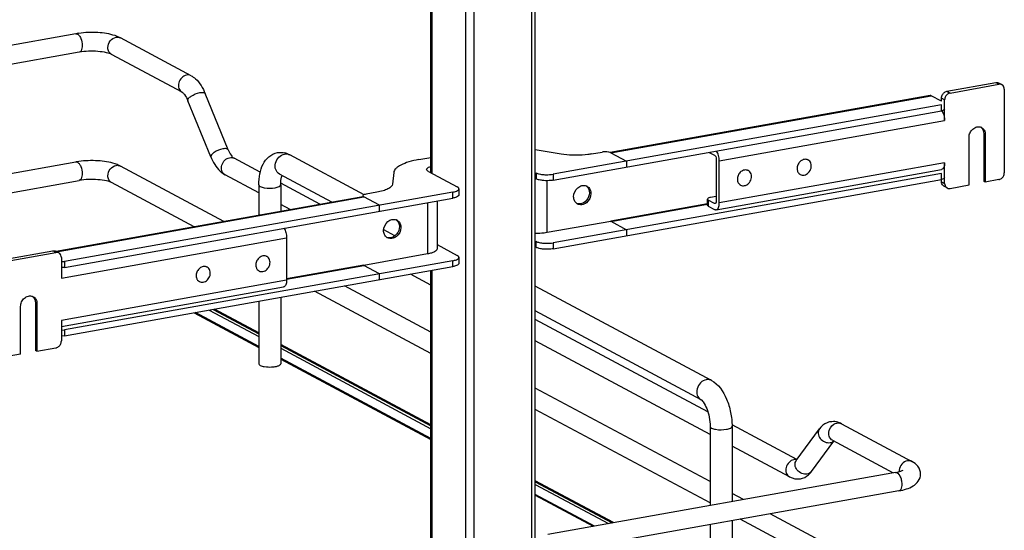
# Model space of a CAD drawing. Units: inches. Extents: x 0 to 17, y 0 to 11.
# Drawn here: x 4.4 to 5.6, y 7.4 to 8 of the extents above; entities that cross this region are included whole.
import ezdxf

# ---------------------------------------------------------------- set-up
doc = ezdxf.new("R2010")
doc.units = ezdxf.units.IN
doc.header["$LTSCALE"] = 0.935
doc.header["$MEASUREMENT"] = 0
doc.layers.get('0').update_dxf_attribs({"linetype": 'CONTINUOUS'})

msp = doc.modelspace()

# ---------------------------------------------------------------- linework, layer by layer
at = {"color": 9, "linetype": 'Continuous'}
for p, q in [((5.0158, 2.5668), (5.0158, 8.8573)), ((4.9429, 8.8443), (4.9429, 2.5538)), ((4.89, 8.0964), (4.89, 7.8123)), ((4.9321, 8.099), (4.9321, 7.0535)), ((5.5983, 7.9261), (5.6023, 7.924)), ((5.115, 7.8379), (5.5173, 7.9096)), ((5.5341, 7.9043), (5.5301, 7.9065)), ((5.537, 7.9152), (5.5409, 7.913)), ((5.53, 7.8905), (5.53, 7.898)), ((5.2511, 7.828), (5.5341, 7.8785)), ((5.5833, 7.8621), (5.5852, 7.861)), ((5.5341, 7.8253), (5.2511, 7.7749)), ((5.0209, 7.8128), (5.0209, 7.8053)), ((5.0424, 7.811), (5.0424, 7.8035)), ((5.53, 7.8044), (5.53, 7.8119)), ((5.0347, 7.7376), (5.0347, 7.8029)), ((5.5301, 7.8016), (5.5341, 7.7995)), ((4.4187, 7.7136), (4.8047, 7.7825)), ((4.9163, 7.781), (4.9163, 7.7885)), ((4.8847, 7.7754), (4.8847, 7.7108)), ((5.2363, 7.7739), (5.1148, 7.7522)), ((5.115, 7.7518), (5.2363, 7.7734)), ((5.2373, 7.7785), (5.2373, 7.771)), ((5.2465, 7.7745), (5.2452, 7.7743)), ((4.4246, 7.6806), (4.7076, 7.7311)), ((5.0209, 7.7192), (5.0209, 7.7267)), ((5.0424, 7.7249), (5.0424, 7.7174)), ((4.4178, 7.7127), (4.4139, 7.7148)), ((4.4287, 7.7015), (4.4287, 7.694)), ((4.7076, 7.6791), (4.8047, 7.6964)), ((4.9163, 7.6949), (4.9163, 7.7024)), ((4.89, 7.6902), (4.89, 7.3245)), ((4.7076, 7.6779), (4.4246, 7.6274)), ((4.3939, 7.6485), (4.392, 7.6496)), ((4.6105, 7.6404), (4.6726, 7.6071)), ((4.4287, 7.6154), (4.4287, 7.6079)), ((4.7002, 7.5924), (4.8889, 7.4913)), ((5.3485, 7.4523), (5.3461, 7.4526)), ((5.0198, 7.4213), (5.1117, 7.3721))]:
    msp.add_line(p, q, dxfattribs=at)
at = {"color": 7, "linetype": 'Continuous'}
for p, q in [((5.0198, 2.569), (5.0198, 8.8573)), ((4.8889, 7.8129), (4.8889, 8.0964)), ((4.4428, 7.9875), (4.0062, 7.9096)), ((4.4956, 7.9838), (4.4921, 7.9851)), ((4.4989, 7.9822), (4.4956, 7.9838)), ((4.5875, 7.9348), (4.4989, 7.9822)), ((4.447, 7.9642), (4.0104, 7.8863)), ((4.5763, 7.914), (4.4877, 7.9614)), ((5.537, 7.9152), (5.5983, 7.9261)), ((5.5409, 7.913), (5.6023, 7.924)), ((5.606, 7.9234), (5.6021, 7.9256)), ((5.6091, 7.9177), (5.6091, 7.8129)), ((4.6125, 7.8327), (4.5835, 7.9034)), ((4.6343, 7.8417), (4.6053, 7.9123)), ((5.5159, 7.9099), (5.1142, 7.8383)), ((5.5301, 7.9028), (5.5173, 7.9096)), ((5.5301, 7.9028), (5.5301, 7.9065)), ((5.5341, 7.8785), (5.5341, 7.9043)), ((5.53, 7.898), (5.0424, 7.811)), ((5.0424, 7.8035), (5.53, 7.8905)), ((5.5648, 7.7975), (5.5648, 7.8574)), ((5.5833, 7.8621), (5.5833, 7.8022)), ((5.5852, 7.861), (5.5852, 7.8011)), ((5.0524, 7.8363), (5.0198, 7.8417)), ((4.641, 7.8314), (4.6415, 7.831)), ((4.6744, 7.8134), (4.6415, 7.831)), ((4.8052, 7.7853), (4.7116, 7.8354)), ((4.8736, 7.8294), (4.8889, 7.8321)), ((5.0906, 7.8365), (5.104, 7.8389)), ((5.1119, 7.8389), (5.11, 7.8391)), ((5.1142, 7.8383), (5.1125, 7.8388)), ((5.1148, 7.838), (5.1142, 7.8383)), ((5.115, 7.8379), (5.1146, 7.8381)), ((5.1148, 7.838), (5.1345, 7.8274)), ((5.2385, 7.8385), (5.2452, 7.8349)), ((5.2472, 7.8301), (5.2472, 7.777)), ((5.3625, 7.8289), (5.3617, 7.8294)), ((4.167, 7.7772), (4.4428, 7.8265)), ((4.6288, 7.7517), (4.4989, 7.8212)), ((5.1345, 7.8274), (5.1345, 7.82)), ((5.2473, 7.7664), (5.5303, 7.8169)), ((5.2511, 7.7749), (5.2511, 7.828)), ((5.5301, 7.8167), (5.5299, 7.8168)), ((5.5301, 7.8167), (5.5301, 7.8169)), ((5.5341, 7.7995), (5.5341, 7.8253)), ((4.6726, 7.7876), (4.6304, 7.8102)), ((4.7645, 7.7759), (4.6986, 7.8111)), ((4.8421, 7.8131), (4.8405, 7.7985)), ((4.8856, 7.8146), (4.922, 7.7952)), ((5.0198, 7.8059), (5.0209, 7.8053)), ((5.53, 7.8119), (5.0424, 7.7249)), ((5.0424, 7.7174), (5.53, 7.8044)), ((5.2875, 7.8155), (5.2866, 7.816)), ((5.3528, 7.8107), (5.3519, 7.8112)), ((5.5301, 7.8016), (5.5301, 7.8044)), ((4.167, 7.7533), (4.447, 7.8032)), ((4.5913, 7.745), (4.4877, 7.8004)), ((4.6726, 7.7977), (4.6726, 7.7595)), ((4.7495, 7.7732), (4.7002, 7.7996)), ((4.7002, 7.7977), (4.7002, 7.7644)), ((4.9241, 7.7927), (4.9241, 7.7852)), ((5.0839, 7.7963), (5.0857, 7.7946)), ((5.2778, 7.7973), (5.2769, 7.7978)), ((5.5372, 7.7938), (5.5333, 7.7959)), ((5.5409, 7.7932), (5.5648, 7.7975)), ((5.5852, 7.8011), (5.5833, 7.8022)), ((5.6023, 7.8042), (5.5852, 7.8011)), ((4.8033, 7.7828), (4.4179, 7.714)), ((4.9163, 7.7885), (4.4287, 7.7015)), ((4.4287, 7.694), (4.9163, 7.781)), ((4.8037, 7.7845), (4.8035, 7.7838)), ((4.8035, 7.7838), (4.8035, 7.7828)), ((4.8035, 7.7828), (4.8039, 7.7828)), ((4.8039, 7.7828), (4.8047, 7.7825)), ((4.8042, 7.7828), (4.8045, 7.7826)), ((4.8242, 7.7721), (4.8045, 7.7826)), ((4.8209, 7.7883), (4.8074, 7.7859)), ((5.2365, 7.7803), (5.2363, 7.7797)), ((5.2363, 7.7722), (5.2363, 7.7797)), ((5.2472, 7.7831), (5.2402, 7.7818)), ((4.712, 7.7665), (4.7002, 7.7728)), ((4.8242, 7.7646), (4.8242, 7.7721)), ((4.8965, 7.7775), (4.8965, 7.7171)), ((5.2452, 7.7743), (5.2373, 7.7785)), ((5.2373, 7.771), (5.2452, 7.7668)), ((5.2459, 7.7741), (5.2452, 7.7743)), ((4.8453, 7.7538), (4.847, 7.7521)), ((5.1148, 7.7518), (5.0347, 7.7376)), ((5.1148, 7.7523), (5.1148, 7.7518)), ((5.1148, 7.7519), (5.1345, 7.7413)), ((4.7076, 7.7311), (4.7076, 7.6779)), ((4.8435, 7.7336), (4.8295, 7.7411)), ((5.1345, 7.7413), (5.1345, 7.7338)), ((4.8965, 7.7227), (4.922, 7.709)), ((5.0198, 7.7198), (5.0209, 7.7192)), ((4.3525, 7.7038), (4.4139, 7.7148)), ((4.3564, 7.7017), (4.4178, 7.7127)), ((4.4215, 7.7121), (4.4176, 7.7142)), ((4.4246, 7.7064), (4.4246, 7.6806)), ((4.6827, 7.7076), (4.6818, 7.7081)), ((4.8847, 7.7108), (4.8046, 7.6965)), ((4.9241, 7.7066), (4.9241, 7.6991)), ((4.4246, 7.7012), (4.4287, 7.7015)), ((4.4287, 7.694), (4.4246, 7.6937)), ((4.9163, 7.7024), (4.4287, 7.6154)), ((4.4287, 7.6079), (4.9163, 7.6949)), ((4.6077, 7.6942), (4.6068, 7.6947)), ((4.8046, 7.6969), (4.7076, 7.6796)), ((4.8242, 7.686), (4.8045, 7.6965)), ((4.8046, 7.6965), (4.8046, 7.6969)), ((4.673, 7.6894), (4.6721, 7.6899)), ((4.8242, 7.6785), (4.8242, 7.686)), ((4.8889, 7.6718), (4.8634, 7.6855)), ((4.8889, 7.3245), (4.8889, 7.69)), ((4.4246, 7.6196), (4.7038, 7.6694)), ((4.5979, 7.6761), (4.5971, 7.6765)), ((4.8889, 7.6125), (4.7802, 7.6706)), ((5.2412, 7.552), (5.0198, 7.6705)), ((4.7002, 7.6564), (4.7002, 7.573)), ((4.8889, 7.5857), (4.7427, 7.6639)), ((4.3735, 7.5849), (4.3735, 7.6449)), ((4.392, 7.6496), (4.392, 7.5897)), ((4.3939, 7.6485), (4.3939, 7.5886)), ((4.6726, 7.6514), (4.6726, 7.573)), ((4.5913, 7.6369), (4.6726, 7.5934)), ((4.6726, 7.5946), (4.593, 7.6372)), ((4.6153, 7.6412), (4.6726, 7.6105)), ((4.6726, 7.6118), (4.6171, 7.6415)), ((5.2282, 7.5277), (5.0198, 7.6392)), ((4.4246, 7.6274), (4.4246, 7.6016)), ((5.2368, 7.5124), (5.0198, 7.6286)), ((4.4246, 7.6151), (4.4287, 7.6154)), ((4.4287, 7.6079), (4.4246, 7.6076)), ((4.8889, 7.496), (4.7002, 7.597)), ((4.7002, 7.5957), (4.8889, 7.4947)), ((5.2396, 7.4841), (5.0198, 7.6018)), ((4.3735, 7.5849), (4.3564, 7.5819)), ((4.3939, 7.5886), (4.392, 7.5897)), ((4.3939, 7.5886), (4.4178, 7.5929)), ((4.6795, 7.5693), (4.6822, 7.569)), ((4.8889, 7.4788), (4.7002, 7.5798)), ((4.7002, 7.5786), (4.8889, 7.4776)), ((5.2396, 7.4248), (5.0198, 7.5424)), ((5.2396, 7.398), (5.0198, 7.5156)), ((5.3486, 7.4525), (5.2671, 7.4962)), ((5.4044, 7.4976), (5.493, 7.4502)), ((5.2396, 7.4943), (5.2396, 7.3949)), ((5.2671, 7.4943), (5.2671, 7.3998)), ((5.3478, 7.4513), (5.3768, 7.491)), ((5.3668, 7.4374), (5.3949, 7.4758)), ((5.3932, 7.4767), (5.4695, 7.4359)), ((5.3392, 7.4308), (5.2671, 7.4694)), ((5.4724, 7.4364), (5.0358, 7.3585)), ((5.1183, 7.3733), (5.0198, 7.426)), ((5.0198, 7.4246), (5.1164, 7.3729)), ((5.0942, 7.369), (5.0198, 7.4088)), ((5.4765, 7.4132), (5.0399, 7.3353)), ((5.2815, 7.4024), (5.2671, 7.41)), ((5.0198, 7.4076), (5.0925, 7.3687)), ((5.493, 7.2892), (5.3151, 7.3844)), ((5.2671, 7.3758), (5.2671, 7.2696)), ((5.4695, 7.2749), (5.2775, 7.3777)), ((5.2396, 7.3709), (5.2396, 7.2696))]:
    msp.add_line(p, q, dxfattribs=at)
for points in [[(5.115, 7.7518), (5.115, 7.7518), (5.1149, 7.7518), (5.1149, 7.7518), (5.1149, 7.7519), (5.1149, 7.752), (5.1148, 7.752), (5.1148, 7.7521), (5.1148, 7.7522), (5.1148, 7.7522)], [(4.8045, 7.6969), (4.8045, 7.6968), (4.8045, 7.6967), (4.8046, 7.6967), (4.8046, 7.6966), (4.8046, 7.6966), (4.8046, 7.6965)], [(4.8046, 7.6965), (4.8047, 7.6965), (4.8047, 7.6964), (4.8047, 7.6964)]]:
    msp.add_lwpolyline(points, dxfattribs=at)
for centre, radius, start, end in [((4.4595, 7.8935), 0.0954, 97.8421, 100.0897), ((5.6034, 7.9187), 0.00543, 47.4019, 61.7729), ((5.527, 7.9145), 0.0168, 280.1144, 280.6673), ((5.5202, 7.8832), 0.0128, 32.1738, 35.78), ((5.5186, 7.8822), 0.0147, 29.0379, 32.1881), ((5.5748, 7.8635), 0.00813, 48.7982, 53.7284), ((5.5768, 7.8626), 0.00803, 61.8446, 69.716), ((5.5746, 7.8634), 0.00831, 42.8858, 48.7812), ((4.6999, 7.8143), 0.0241, 73.1025, 76.5337), ((5.1091, 7.823), 0.0161, 77.8218, 79.9154), ((5.3592, 7.8227), 0.00705, 61.8712, 72.5659), ((4.4595, 7.7325), 0.0954, 97.8421, 100.0897), ((4.8949, 7.7909), 0.0232, 105.0181, 106.2481), ((5.2842, 7.8093), 0.00705, 61.8711, 72.5658), ((5.3561, 7.8169), 0.00705, 231.294, 241.8165), ((5.527, 7.8284), 0.0168, 280.1144, 280.6616), ((5.527, 7.8209), 0.0168, 280.1144, 280.6611), ((5.0809, 7.7883), 0.00859, 61.869, 69.192), ((5.0783, 7.7888), 0.00947, 31.3029, 38.308), ((5.2811, 7.8036), 0.00705, 231.2938, 241.8163), ((5.5358, 7.8007), 0.00543, 227.4019, 241.7729), ((5.5398, 7.7986), 0.00543, 227.4019, 241.7729), ((4.8036, 7.781), 0.00186, 93.9126, 100.1097), ((5.0771, 7.7812), 0.00854, 234.3765, 241.845), ((4.8422, 7.7457), 0.00859, 61.869, 69.192), ((4.8396, 7.7462), 0.00947, 31.3029, 38.308), ((4.8384, 7.7386), 0.00854, 234.3765, 241.845), ((4.4189, 7.7073), 0.00543, 47.4045, 61.7729), ((4.6793, 7.7), 0.00848, 99.4222, 100.7353), ((4.6794, 7.7014), 0.00703, 61.8613, 70.7069), ((4.6043, 7.6866), 0.00848, 99.4222, 100.7353), ((4.6044, 7.688), 0.00703, 61.8613, 70.7069), ((4.6763, 7.6957), 0.00706, 229.7274, 241.8043), ((4.6013, 7.6823), 0.00706, 229.7274, 241.8043), ((4.3835, 7.651), 0.00813, 48.8007, 53.7286), ((4.3855, 7.65), 0.00803, 61.8446, 69.7162), ((4.3833, 7.6509), 0.00831, 42.8883, 48.7837), ((5.394, 7.48), 0.0202, 88.9255, 99.8953), ((5.3928, 7.476), 0.0245, 61.7886, 68.1998)]:
    msp.add_arc(centre, radius, start, end, dxfattribs=at)
at = {"color": 9, "linetype": 'Continuous'}
for centre, radius, start, end in [((4.4951, 7.9752), 0.00801, 61.8405, 66.7583), ((4.7072, 7.8271), 0.00937, 61.8548, 66.0505), ((4.6342, 7.8173), 0.00806, 235.9266, 241.8296), ((5.4006, 7.4905), 0.00804, 61.8311, 66.3779), ((5.3464, 7.4432), 0.00935, 91.6325, 100.1372), ((5.4898, 7.4379), 0.0126, 174.3361, 179.964), ((5.4892, 7.4379), 0.012, 179.9989, 182.0079)]:
    msp.add_arc(centre, radius, start, end, dxfattribs=at)
for points in [[(4.4428, 7.9875), (4.4435, 7.9876), (4.4443, 7.9874), (4.4449, 7.9871)], [(4.4933, 7.9831), (4.4949, 7.9833), (4.4967, 7.9832), (4.4983, 7.9825)], [(4.5875, 7.9348), (4.5858, 7.9357), (4.5837, 7.936), (4.5819, 7.9356)], [(4.6359, 7.8318), (4.6378, 7.8322), (4.6398, 7.8319), (4.6415, 7.831)], [(4.7051, 7.8364), (4.7071, 7.8367), (4.7092, 7.8365), (4.711, 7.8357)], [(4.4428, 7.8265), (4.4435, 7.8266), (4.4443, 7.8264), (4.4449, 7.8261)], [(4.4933, 7.8221), (4.4951, 7.8224), (4.4972, 7.8221), (4.4989, 7.8212)], [(5.3948, 7.4968), (5.396, 7.4976), (5.3974, 7.4981), (5.3988, 7.4984)], [(5.3988, 7.4984), (5.4005, 7.4987), (5.4023, 7.4985), (5.4038, 7.4979)], [(5.3905, 7.4738), (5.392, 7.4741), (5.3936, 7.4748), (5.3948, 7.4759)], [(5.493, 7.4502), (5.4913, 7.4511), (5.4892, 7.4513), (5.4874, 7.451)], [(5.3668, 7.4374), (5.3656, 7.4357), (5.3635, 7.4346), (5.3615, 7.4342)]]:
    msp.add_open_spline(points, degree=3, dxfattribs=at)
for points, knots in [([(4.4449, 7.9871), (4.4452, 7.9869), (4.4463, 7.9861), (4.4472, 7.985), (4.4478, 7.984)], [0, 0, 0, 0, 0.214928, 1, 1, 1, 1]), ([(4.4478, 7.984), (4.4483, 7.9833), (4.45, 7.9797), (4.4508, 7.9757), (4.4508, 7.9727)], [0, 0, 0, 0, 0.231425, 1, 1, 1, 1]), ([(4.4831, 7.97), (4.4831, 7.973), (4.4852, 7.9789), (4.4905, 7.9826), (4.4933, 7.9831)], [0, 0, 0, 0, 0.512117, 1, 1, 1, 1]), ([(4.4508, 7.9727), (4.4508, 7.9716), (4.4506, 7.9686), (4.4491, 7.9646), (4.447, 7.9642)], [0, 0, 0, 0, 0.336084, 1, 1, 1, 1]), ([(4.4877, 7.9614), (4.4863, 7.9622), (4.4838, 7.9648), (4.4831, 7.9682), (4.4831, 7.97)], [0, 0, 0, 0, 0.478734, 1, 1, 1, 1]), ([(4.5819, 7.9356), (4.5773, 7.9348), (4.5714, 7.9283), (4.5715, 7.9189), (4.5745, 7.915), (4.5763, 7.914)], [0, 0, 0, 0, 0.510018, 0.769159, 1, 1, 1, 1]), ([(4.5835, 7.9034), (4.5831, 7.9042), (4.5844, 7.9068), (4.5894, 7.9105), (4.5947, 7.9128), (4.5986, 7.9135)], [0, 0, 0, 0, 0.139973, 0.38167, 1, 1, 1, 1]), ([(4.5986, 7.9135), (4.6001, 7.9138), (4.6023, 7.9142), (4.605, 7.9131), (4.6053, 7.9123)], [0, 0, 0, 0, 0.632099, 1, 1, 1, 1]), ([(4.6276, 7.8429), (4.6237, 7.8422), (4.6184, 7.8399), (4.6134, 7.8362), (4.6121, 7.8335), (4.6125, 7.8327)], [0, 0, 0, 0, 0.618339, 0.860073, 1, 1, 1, 1]), ([(4.6343, 7.8417), (4.634, 7.8425), (4.6313, 7.8435), (4.6291, 7.8432), (4.6276, 7.8429)], [0, 0, 0, 0, 0.36772, 1, 1, 1, 1]), ([(4.6296, 7.8106), (4.6279, 7.8118), (4.6254, 7.8158), (4.6257, 7.8249), (4.6315, 7.8311), (4.6359, 7.8318)], [0, 0, 0, 0, 0.232206, 0.492212, 1, 1, 1, 1]), ([(4.6986, 7.8111), (4.6965, 7.8123), (4.6929, 7.8168), (4.693, 7.8253), (4.6973, 7.8329), (4.7025, 7.8359), (4.7051, 7.8364)], [0, 0, 0, 0, 0.226332, 0.480346, 0.748773, 1, 1, 1, 1]), ([(4.4449, 7.8261), (4.4452, 7.8259), (4.4463, 7.8251), (4.4472, 7.824), (4.4478, 7.823)], [0, 0, 0, 0, 0.214928, 1, 1, 1, 1]), ([(4.4478, 7.823), (4.4483, 7.8223), (4.45, 7.8187), (4.4508, 7.8147), (4.4508, 7.8117)], [0, 0, 0, 0, 0.231425, 1, 1, 1, 1]), ([(4.4831, 7.809), (4.4831, 7.812), (4.4852, 7.8179), (4.4905, 7.8215), (4.4933, 7.8221)], [0, 0, 0, 0, 0.512117, 1, 1, 1, 1]), ([(4.4508, 7.8117), (4.4508, 7.8106), (4.4506, 7.8076), (4.4491, 7.8036), (4.447, 7.8032)], [0, 0, 0, 0, 0.336084, 1, 1, 1, 1]), ([(4.4877, 7.8004), (4.4863, 7.8012), (4.4838, 7.8038), (4.4831, 7.8072), (4.4831, 7.809)], [0, 0, 0, 0, 0.478734, 1, 1, 1, 1]), ([(4.6726, 7.7977), (4.6726, 7.7968), (4.6744, 7.7955), (4.6768, 7.7946), (4.6831, 7.7931), (4.6888, 7.7932), (4.6933, 7.794)], [0, 0, 0, 0, 0.128718, 0.236556, 0.370484, 1, 1, 1, 1]), ([(4.6933, 7.794), (4.695, 7.7943), (4.6975, 7.7948), (4.7002, 7.7968), (4.7002, 7.7977)], [0, 0, 0, 0, 0.651987, 1, 1, 1, 1]), ([(5.2347, 7.5529), (5.232, 7.5525), (5.2268, 7.5494), (5.2226, 7.5419), (5.2225, 7.5333), (5.226, 7.5288), (5.2282, 7.5277)], [0, 0, 0, 0, 0.251202, 0.519705, 0.773719, 1, 1, 1, 1]), ([(5.2412, 7.552), (5.2397, 7.5528), (5.2374, 7.5533), (5.2352, 7.553), (5.2347, 7.5529)], [0, 0, 0, 0, 0.741209, 1, 1, 1, 1]), ([(5.3932, 7.4767), (5.3917, 7.4776), (5.389, 7.4806), (5.3878, 7.4885), (5.3914, 7.4946), (5.3948, 7.4968)], [0, 0, 0, 0, 0.22731, 0.477128, 1, 1, 1, 1]), ([(5.2396, 7.4943), (5.2396, 7.4933), (5.2413, 7.492), (5.2438, 7.4911), (5.25, 7.4897), (5.2557, 7.4898), (5.2602, 7.4906)], [0, 0, 0, 0, 0.128718, 0.236556, 0.370484, 1, 1, 1, 1]), ([(5.2602, 7.4906), (5.262, 7.4909), (5.2644, 7.4913), (5.2671, 7.4933), (5.2671, 7.4943)], [0, 0, 0, 0, 0.651987, 1, 1, 1, 1]), ([(5.3768, 7.491), (5.3756, 7.4894), (5.3746, 7.4848), (5.3784, 7.4766), (5.386, 7.473), (5.3905, 7.4738)], [0, 0, 0, 0, 0.226288, 0.483586, 1, 1, 1, 1]), ([(5.3448, 7.4524), (5.3402, 7.4516), (5.3343, 7.4451), (5.3343, 7.4357), (5.3374, 7.4318), (5.3392, 7.4308)], [0, 0, 0, 0, 0.510018, 0.769159, 1, 1, 1, 1]), ([(5.3615, 7.4342), (5.357, 7.4334), (5.3494, 7.4369), (5.3456, 7.4452), (5.3466, 7.4498), (5.3478, 7.4513)], [0, 0, 0, 0, 0.516486, 0.773792, 1, 1, 1, 1]), ([(5.4874, 7.451), (5.4848, 7.4505), (5.4798, 7.4473), (5.4775, 7.442), (5.4772, 7.4392)], [0, 0, 0, 0, 0.485515, 1, 1, 1, 1]), ([(5.4724, 7.4364), (5.4746, 7.4368), (5.4781, 7.4326), (5.4798, 7.4272), (5.4803, 7.4235), (5.4803, 7.4216)], [0, 0, 0, 0, 0.384902, 0.685171, 1, 1, 1, 1]), ([(5.4803, 7.4216), (5.4803, 7.4206), (5.4802, 7.4176), (5.4786, 7.4135), (5.4765, 7.4132)], [0, 0, 0, 0, 0.336035, 1, 1, 1, 1])]:
    msp.add_open_spline(points, degree=3, knots=knots, dxfattribs=at)
at = {"color": 7, "linetype": 'Continuous'}
for points, knots in [([(4.4921, 7.9851), (4.4852, 7.9874), (4.4698, 7.9896), (4.4544, 7.9891), (4.4465, 7.988)], [0, 0, 0, 0, 0.478679, 1, 1, 1, 1]), ([(4.4877, 7.9614), (4.4857, 7.9625), (4.48, 7.9641), (4.4664, 7.966), (4.4547, 7.9656), (4.447, 7.9642)], [0, 0, 0, 0, 0.165314, 0.42713, 1, 1, 1, 1]), ([(4.5875, 7.9348), (4.5895, 7.9338), (4.5974, 7.928), (4.6025, 7.9192), (4.6053, 7.9123)], [0, 0, 0, 0, 0.233706, 1, 1, 1, 1]), ([(5.5983, 7.9261), (5.5987, 7.9262), (5.5999, 7.9263), (5.6012, 7.926), (5.6021, 7.9256)], [0, 0, 0, 0, 0.259022, 1, 1, 1, 1]), ([(5.606, 7.9234), (5.6052, 7.9239), (5.6039, 7.9242), (5.6026, 7.9241), (5.6023, 7.924)], [0, 0, 0, 0, 0.740978, 1, 1, 1, 1]), ([(5.6091, 7.9177), (5.6091, 7.9187), (5.6088, 7.9205), (5.6077, 7.9221), (5.6071, 7.9227)], [0, 0, 0, 0, 0.518299, 1, 1, 1, 1]), ([(4.5763, 7.914), (4.5775, 7.9133), (4.5804, 7.9098), (4.5824, 7.9061), (4.5835, 7.9034)], [0, 0, 0, 0, 0.322137, 1, 1, 1, 1]), ([(5.5301, 7.9065), (5.5301, 7.9069), (5.5303, 7.909), (5.5312, 7.9109), (5.5321, 7.9121)], [0, 0, 0, 0, 0.245983, 1, 1, 1, 1]), ([(5.5321, 7.9121), (5.5325, 7.9125), (5.5338, 7.9139), (5.5356, 7.9149), (5.537, 7.9152)], [0, 0, 0, 0, 0.263199, 1, 1, 1, 1]), ([(5.5361, 7.91), (5.5358, 7.9096), (5.5347, 7.9079), (5.5341, 7.9058), (5.5341, 7.9043)], [0, 0, 0, 0, 0.254362, 1, 1, 1, 1]), ([(5.5409, 7.913), (5.5405, 7.913), (5.5386, 7.9124), (5.537, 7.9111), (5.5361, 7.91)], [0, 0, 0, 0, 0.239335, 1, 1, 1, 1]), ([(5.5339, 7.8926), (5.5339, 7.8921), (5.5324, 7.891), (5.531, 7.8907), (5.53, 7.8905)], [0, 0, 0, 0, 0.347982, 1, 1, 1, 1]), ([(5.5314, 7.8893), (5.5323, 7.8877), (5.5336, 7.8841), (5.5341, 7.8804), (5.5341, 7.8785)], [0, 0, 0, 0, 0.487215, 1, 1, 1, 1]), ([(5.5648, 7.8574), (5.5648, 7.8593), (5.5657, 7.8633), (5.5692, 7.868), (5.5742, 7.8708), (5.578, 7.8707), (5.5796, 7.8701)], [0, 0, 0, 0, 0.261759, 0.52635, 0.774254, 1, 1, 1, 1]), ([(5.5806, 7.8696), (5.582, 7.8689), (5.5845, 7.8663), (5.5852, 7.8628), (5.5852, 7.861)], [0, 0, 0, 0, 0.478851, 1, 1, 1, 1]), ([(5.5807, 7.869), (5.5816, 7.8682), (5.5829, 7.8659), (5.5833, 7.8634), (5.5833, 7.8621)], [0, 0, 0, 0, 0.482918, 1, 1, 1, 1]), ([(4.6343, 7.8417), (4.6353, 7.8393), (4.6372, 7.8356), (4.6397, 7.8323), (4.641, 7.8314)], [0, 0, 0, 0, 0.622087, 1, 1, 1, 1]), ([(4.6125, 7.8327), (4.6135, 7.8303), (4.6176, 7.8216), (4.6242, 7.8135), (4.6304, 7.8102)], [0, 0, 0, 0, 0.273191, 1, 1, 1, 1]), ([(4.6726, 7.7977), (4.6726, 7.8023), (4.6734, 7.8112), (4.6772, 7.8235), (4.6846, 7.8336), (4.6922, 7.8374), (4.6961, 7.8381)], [0, 0, 0, 0, 0.274323, 0.524937, 0.762115, 1, 1, 1, 1]), ([(4.8736, 7.8294), (4.8693, 7.8286), (4.8616, 7.8269), (4.8542, 7.8241), (4.851, 7.8225)], [0, 0, 0, 0, 0.551642, 1, 1, 1, 1]), ([(5.0716, 7.8348), (5.0699, 7.8348), (5.0635, 7.8349), (5.0571, 7.8355), (5.0524, 7.8363)], [0, 0, 0, 0, 0.258622, 1, 1, 1, 1]), ([(5.0906, 7.8365), (5.0891, 7.8362), (5.0828, 7.8352), (5.0764, 7.8349), (5.0716, 7.8348)], [0, 0, 0, 0, 0.236451, 1, 1, 1, 1]), ([(5.11, 7.8391), (5.1095, 7.8392), (5.1075, 7.8392), (5.1055, 7.8391), (5.104, 7.8389)], [0, 0, 0, 0, 0.254576, 1, 1, 1, 1]), ([(5.2452, 7.8349), (5.2459, 7.8346), (5.2468, 7.8329), (5.2472, 7.8311), (5.2472, 7.8301)], [0, 0, 0, 0, 0.433909, 1, 1, 1, 1]), ([(5.2511, 7.828), (5.2511, 7.8303), (5.2505, 7.8345), (5.2488, 7.8385), (5.2476, 7.8401)], [0, 0, 0, 0, 0.524236, 1, 1, 1, 1]), ([(5.3576, 7.8296), (5.3561, 7.8293), (5.3531, 7.8278), (5.3499, 7.824), (5.3485, 7.8192), (5.3489, 7.8159), (5.3495, 7.8145)], [0, 0, 0, 0, 0.241411, 0.500003, 0.758595, 1, 1, 1, 1]), ([(5.3613, 7.8294), (5.361, 7.8295), (5.3598, 7.8298), (5.3585, 7.8298), (5.3576, 7.8296)], [0, 0, 0, 0, 0.245356, 1, 1, 1, 1]), ([(4.4921, 7.8241), (4.4852, 7.8264), (4.4698, 7.8286), (4.4544, 7.8281), (4.4465, 7.827)], [0, 0, 0, 0, 0.478679, 1, 1, 1, 1]), ([(4.4989, 7.8212), (4.4984, 7.8215), (4.4962, 7.8226), (4.4939, 7.8235), (4.4921, 7.8241)], [0, 0, 0, 0, 0.236612, 1, 1, 1, 1]), ([(4.851, 7.8225), (4.8498, 7.8219), (4.8475, 7.8205), (4.844, 7.8177), (4.8423, 7.815), (4.8421, 7.8131)], [0, 0, 0, 0, 0.32006, 0.588942, 1, 1, 1, 1]), ([(4.8835, 7.8171), (4.8835, 7.8172), (4.8836, 7.8177), (4.8838, 7.8181), (4.884, 7.8183)], [0, 0, 0, 0, 0.230762, 1, 1, 1, 1]), ([(4.8856, 7.8146), (4.8853, 7.8148), (4.8844, 7.8154), (4.8835, 7.8163), (4.8835, 7.8171)], [0, 0, 0, 0, 0.326717, 1, 1, 1, 1]), ([(4.884, 7.8183), (4.8845, 7.8189), (4.8862, 7.8199), (4.8879, 7.8205), (4.8889, 7.8208)], [0, 0, 0, 0, 0.414635, 1, 1, 1, 1]), ([(5.3578, 7.81), (5.3588, 7.8102), (5.3607, 7.811), (5.3632, 7.8129), (5.3652, 7.8155), (5.3664, 7.8185), (5.3668, 7.8217), (5.3662, 7.8247), (5.3648, 7.8273), (5.3633, 7.8285), (5.3625, 7.8289)], [0, 0, 0, 0, 0.12219, 0.251411, 0.385044, 0.519024, 0.649178, 0.772566, 0.888671, 1, 1, 1, 1]), ([(5.5341, 7.8253), (5.5341, 7.8243), (5.5339, 7.8223), (5.5332, 7.8196), (5.532, 7.8177), (5.5308, 7.817), (5.5303, 7.8169)], [0, 0, 0, 0, 0.325017, 0.601777, 0.822257, 1, 1, 1, 1]), ([(4.4877, 7.8004), (4.4857, 7.8015), (4.48, 7.8031), (4.4664, 7.8049), (4.4547, 7.8046), (4.447, 7.8032)], [0, 0, 0, 0, 0.165314, 0.42713, 1, 1, 1, 1]), ([(4.7002, 7.7977), (4.7002, 7.7989), (4.7003, 7.8028), (4.7009, 7.8068), (4.7019, 7.8094)], [0, 0, 0, 0, 0.295907, 1, 1, 1, 1]), ([(5.0209, 7.8128), (5.0222, 7.8121), (5.0254, 7.8111), (5.0286, 7.8107), (5.0305, 7.8105)], [0, 0, 0, 0, 0.435211, 1, 1, 1, 1]), ([(5.0305, 7.803), (5.0286, 7.8032), (5.0254, 7.8037), (5.0222, 7.8046), (5.0209, 7.8053)], [0, 0, 0, 0, 0.564789, 1, 1, 1, 1]), ([(5.0305, 7.8105), (5.0315, 7.8104), (5.0355, 7.8102), (5.0395, 7.8105), (5.0424, 7.811)], [0, 0, 0, 0, 0.254646, 1, 1, 1, 1]), ([(5.2826, 7.8162), (5.281, 7.8159), (5.278, 7.8144), (5.2749, 7.8106), (5.2734, 7.8058), (5.2739, 7.8025), (5.2745, 7.8011)], [0, 0, 0, 0, 0.241411, 0.500003, 0.758595, 1, 1, 1, 1]), ([(5.2863, 7.816), (5.286, 7.8161), (5.2848, 7.8164), (5.2835, 7.8164), (5.2826, 7.8162)], [0, 0, 0, 0, 0.245356, 1, 1, 1, 1]), ([(5.2828, 7.7967), (5.2837, 7.7968), (5.2857, 7.7976), (5.2882, 7.7995), (5.2902, 7.8021), (5.2914, 7.8052), (5.2917, 7.8083), (5.2912, 7.8113), (5.2898, 7.8139), (5.2883, 7.8151), (5.2875, 7.8155)], [0, 0, 0, 0, 0.12219, 0.251411, 0.385044, 0.519024, 0.649178, 0.772566, 0.888671, 1, 1, 1, 1]), ([(5.3495, 7.8145), (5.3497, 7.8139), (5.3504, 7.8128), (5.3513, 7.8118), (5.3517, 7.8114)], [0, 0, 0, 0, 0.508133, 1, 1, 1, 1]), ([(5.3528, 7.8107), (5.3536, 7.8103), (5.3552, 7.8098), (5.3569, 7.8099), (5.3578, 7.81)], [0, 0, 0, 0, 0.490901, 1, 1, 1, 1]), ([(5.5339, 7.8065), (5.5339, 7.806), (5.5325, 7.8049), (5.5311, 7.8046), (5.5302, 7.8044)], [0, 0, 0, 0, 0.349354, 1, 1, 1, 1]), ([(5.6023, 7.8042), (5.6027, 7.8043), (5.6046, 7.8048), (5.6062, 7.8061), (5.6071, 7.8072)], [0, 0, 0, 0, 0.239335, 1, 1, 1, 1]), ([(5.6071, 7.8072), (5.6074, 7.8076), (5.6085, 7.8093), (5.6091, 7.8114), (5.6091, 7.8129)], [0, 0, 0, 0, 0.254362, 1, 1, 1, 1]), ([(4.8349, 7.7926), (4.833, 7.7916), (4.8283, 7.7899), (4.8235, 7.7888), (4.8209, 7.7883)], [0, 0, 0, 0, 0.448356, 1, 1, 1, 1]), ([(4.8405, 7.7985), (4.8404, 7.7973), (4.8393, 7.7956), (4.8372, 7.7939), (4.8357, 7.793), (4.8349, 7.7926)], [0, 0, 0, 0, 0.411055, 0.67999, 1, 1, 1, 1]), ([(4.9241, 7.7927), (4.9241, 7.7929), (4.9239, 7.7941), (4.9228, 7.7947), (4.922, 7.7952)], [0, 0, 0, 0, 0.195547, 1, 1, 1, 1]), ([(4.9236, 7.7915), (4.9237, 7.7916), (4.924, 7.7919), (4.9241, 7.7924), (4.9241, 7.7927)], [0, 0, 0, 0, 0.280259, 1, 1, 1, 1]), ([(5.0424, 7.8035), (5.0415, 7.8034), (5.0375, 7.8028), (5.0335, 7.8028), (5.0305, 7.803)], [0, 0, 0, 0, 0.237056, 1, 1, 1, 1]), ([(5.0681, 7.7828), (5.0681, 7.7869), (5.0711, 7.7933), (5.0782, 7.7971), (5.0823, 7.797), (5.0839, 7.7963)], [0, 0, 0, 0, 0.520926, 0.771684, 1, 1, 1, 1]), ([(5.0849, 7.7959), (5.0865, 7.7951), (5.0883, 7.7932), (5.0892, 7.791), (5.0894, 7.7904)], [0, 0, 0, 0, 0.73779, 1, 1, 1, 1]), ([(5.0864, 7.7937), (5.0872, 7.7924), (5.0878, 7.7904), (5.0879, 7.7883), (5.0879, 7.7878)], [0, 0, 0, 0, 0.73957, 1, 1, 1, 1]), ([(5.2745, 7.8011), (5.2747, 7.8005), (5.2754, 7.7994), (5.2762, 7.7985), (5.2767, 7.7981)], [0, 0, 0, 0, 0.508133, 1, 1, 1, 1]), ([(5.2778, 7.7973), (5.2785, 7.797), (5.2802, 7.7964), (5.2819, 7.7965), (5.2828, 7.7967)], [0, 0, 0, 0, 0.490901, 1, 1, 1, 1]), ([(5.5321, 7.7967), (5.5315, 7.7973), (5.5305, 7.7988), (5.5301, 7.8007), (5.5301, 7.8016)], [0, 0, 0, 0, 0.481701, 1, 1, 1, 1]), ([(5.5341, 7.7995), (5.5341, 7.7986), (5.5344, 7.7967), (5.5354, 7.7952), (5.5361, 7.7946)], [0, 0, 0, 0, 0.518299, 1, 1, 1, 1]), ([(5.5372, 7.7938), (5.538, 7.7933), (5.5393, 7.793), (5.5406, 7.7932), (5.5409, 7.7932)], [0, 0, 0, 0, 0.740978, 1, 1, 1, 1]), ([(4.8035, 7.7838), (4.8035, 7.7837), (4.8036, 7.7833), (4.8039, 7.783), (4.8042, 7.7828)], [0, 0, 0, 0, 0.207206, 1, 1, 1, 1]), ([(4.8074, 7.7859), (4.8066, 7.7858), (4.8053, 7.7855), (4.8041, 7.7849), (4.8037, 7.7845)], [0, 0, 0, 0, 0.59879, 1, 1, 1, 1]), ([(4.9163, 7.7885), (4.9178, 7.7888), (4.9204, 7.7894), (4.9229, 7.7907), (4.9236, 7.7915)], [0, 0, 0, 0, 0.598779, 1, 1, 1, 1]), ([(4.9236, 7.784), (4.9229, 7.7832), (4.9204, 7.7819), (4.9178, 7.7813), (4.9163, 7.781)], [0, 0, 0, 0, 0.401221, 1, 1, 1, 1]), ([(4.9241, 7.7852), (4.9241, 7.7851), (4.9241, 7.7847), (4.9238, 7.7842), (4.9236, 7.784)], [0, 0, 0, 0, 0.230762, 1, 1, 1, 1]), ([(5.0721, 7.7743), (5.0708, 7.7752), (5.0687, 7.7778), (5.0681, 7.7811), (5.0681, 7.7828)], [0, 0, 0, 0, 0.479985, 1, 1, 1, 1]), ([(5.0899, 7.7867), (5.0899, 7.7824), (5.0866, 7.7758), (5.0789, 7.7722), (5.0747, 7.7728), (5.0731, 7.7737)], [0, 0, 0, 0, 0.523227, 0.772777, 1, 1, 1, 1]), ([(5.0879, 7.7878), (5.0879, 7.7844), (5.0854, 7.7777), (5.0791, 7.7739), (5.0759, 7.7737)], [0, 0, 0, 0, 0.516009, 1, 1, 1, 1]), ([(5.2363, 7.7797), (5.2363, 7.7796), (5.2364, 7.779), (5.2369, 7.7787), (5.2373, 7.7785)], [0, 0, 0, 0, 0.195549, 1, 1, 1, 1]), ([(5.2402, 7.7818), (5.2394, 7.7817), (5.2381, 7.7814), (5.2369, 7.7807), (5.2365, 7.7803)], [0, 0, 0, 0, 0.598793, 1, 1, 1, 1]), ([(5.2373, 7.771), (5.2372, 7.7711), (5.2367, 7.7714), (5.2363, 7.7718), (5.2363, 7.7722)], [0, 0, 0, 0, 0.326471, 1, 1, 1, 1]), ([(5.2472, 7.777), (5.2472, 7.7766), (5.2471, 7.7756), (5.2466, 7.7743), (5.2459, 7.7741)], [0, 0, 0, 0, 0.336306, 1, 1, 1, 1]), ([(5.2473, 7.7664), (5.2478, 7.7665), (5.249, 7.7672), (5.2502, 7.7692), (5.2509, 7.7718), (5.2511, 7.7738), (5.2511, 7.7749)], [0, 0, 0, 0, 0.177691, 0.398189, 0.67496, 1, 1, 1, 1]), ([(5.2452, 7.7668), (5.2454, 7.7667), (5.246, 7.7664), (5.2468, 7.7663), (5.2473, 7.7664)], [0, 0, 0, 0, 0.271565, 1, 1, 1, 1]), ([(4.7041, 7.7432), (4.7053, 7.7415), (4.707, 7.7375), (4.7076, 7.7333), (4.7076, 7.7311)], [0, 0, 0, 0, 0.475765, 1, 1, 1, 1]), ([(4.8294, 7.7403), (4.8294, 7.7444), (4.8324, 7.7507), (4.8396, 7.7546), (4.8436, 7.7544), (4.8453, 7.7538)], [0, 0, 0, 0, 0.520926, 0.771684, 1, 1, 1, 1]), ([(4.8512, 7.7441), (4.8512, 7.7399), (4.8479, 7.7332), (4.8402, 7.7296), (4.836, 7.7302), (4.8344, 7.7311)], [0, 0, 0, 0, 0.523227, 0.772777, 1, 1, 1, 1]), ([(4.8493, 7.7452), (4.8493, 7.7418), (4.8468, 7.7351), (4.8404, 7.7313), (4.8372, 7.7311)], [0, 0, 0, 0, 0.516009, 1, 1, 1, 1]), ([(4.8463, 7.7533), (4.8478, 7.7525), (4.8496, 7.7506), (4.8505, 7.7484), (4.8507, 7.7478)], [0, 0, 0, 0, 0.73779, 1, 1, 1, 1]), ([(4.8477, 7.7511), (4.8485, 7.7498), (4.8492, 7.7478), (4.8493, 7.7457), (4.8493, 7.7452)], [0, 0, 0, 0, 0.73957, 1, 1, 1, 1]), ([(4.8334, 7.7317), (4.8322, 7.7326), (4.83, 7.7353), (4.8294, 7.7386), (4.8294, 7.7403)], [0, 0, 0, 0, 0.479985, 1, 1, 1, 1]), ([(5.0347, 7.7376), (5.0335, 7.7374), (5.0286, 7.7366), (5.0236, 7.7365), (5.0198, 7.7366)], [0, 0, 0, 0, 0.235999, 1, 1, 1, 1]), ([(5.0209, 7.7267), (5.0222, 7.726), (5.0254, 7.725), (5.0286, 7.7246), (5.0305, 7.7244)], [0, 0, 0, 0, 0.435211, 1, 1, 1, 1]), ([(5.0305, 7.7169), (5.0286, 7.7171), (5.0254, 7.7175), (5.0222, 7.7185), (5.0209, 7.7192)], [0, 0, 0, 0, 0.564789, 1, 1, 1, 1]), ([(5.0305, 7.7244), (5.0315, 7.7243), (5.0355, 7.7241), (5.0395, 7.7244), (5.0424, 7.7249)], [0, 0, 0, 0, 0.254646, 1, 1, 1, 1]), ([(4.4139, 7.7148), (4.4142, 7.7148), (4.4154, 7.715), (4.4168, 7.7147), (4.4176, 7.7142)], [0, 0, 0, 0, 0.259023, 1, 1, 1, 1]), ([(4.4215, 7.7121), (4.4207, 7.7126), (4.4194, 7.7129), (4.4181, 7.7127), (4.4178, 7.7127)], [0, 0, 0, 0, 0.740977, 1, 1, 1, 1]), ([(4.4246, 7.7064), (4.4246, 7.7073), (4.4243, 7.7092), (4.4233, 7.7107), (4.4226, 7.7113)], [0, 0, 0, 0, 0.518298, 1, 1, 1, 1]), ([(4.6777, 7.7083), (4.6762, 7.708), (4.6732, 7.7065), (4.67, 7.7027), (4.6686, 7.6979), (4.669, 7.6946), (4.6696, 7.6932)], [0, 0, 0, 0, 0.241378, 0.500014, 0.758645, 1, 1, 1, 1]), ([(4.6777, 7.6887), (4.6787, 7.6889), (4.6807, 7.6896), (4.6832, 7.6915), (4.6852, 7.6941), (4.6865, 7.6971), (4.6869, 7.7003), (4.6864, 7.7034), (4.685, 7.706), (4.6835, 7.7072), (4.6827, 7.7076)], [0, 0, 0, 0, 0.121743, 0.25067, 0.384239, 0.518354, 0.648743, 0.772357, 0.888606, 1, 1, 1, 1]), ([(4.6817, 7.7081), (4.6811, 7.7083), (4.6798, 7.7085), (4.6785, 7.7084), (4.6779, 7.7083)], [0, 0, 0, 0, 0.492269, 1, 1, 1, 1]), ([(4.8965, 7.7171), (4.8965, 7.7155), (4.8935, 7.7133), (4.8893, 7.7118), (4.8863, 7.7111), (4.8847, 7.7108)], [0, 0, 0, 0, 0.347394, 0.638421, 1, 1, 1, 1]), ([(4.9163, 7.7024), (4.9178, 7.7027), (4.9204, 7.7033), (4.9229, 7.7045), (4.9236, 7.7053)], [0, 0, 0, 0, 0.598779, 1, 1, 1, 1]), ([(4.9241, 7.7066), (4.9241, 7.7068), (4.9239, 7.7079), (4.9228, 7.7086), (4.922, 7.709)], [0, 0, 0, 0, 0.195547, 1, 1, 1, 1]), ([(4.9236, 7.7053), (4.9237, 7.7054), (4.924, 7.7058), (4.9241, 7.7063), (4.9241, 7.7066)], [0, 0, 0, 0, 0.280259, 1, 1, 1, 1]), ([(5.0424, 7.7174), (5.0415, 7.7172), (5.0375, 7.7167), (5.0335, 7.7167), (5.0305, 7.7169)], [0, 0, 0, 0, 0.237056, 1, 1, 1, 1]), ([(4.6027, 7.6949), (4.6012, 7.6946), (4.5982, 7.6932), (4.595, 7.6893), (4.5936, 7.6845), (4.594, 7.6812), (4.5946, 7.6798)], [0, 0, 0, 0, 0.241378, 0.500014, 0.758645, 1, 1, 1, 1]), ([(4.6027, 7.6753), (4.6037, 7.6755), (4.6057, 7.6762), (4.6082, 7.6781), (4.6102, 7.6807), (4.6115, 7.6838), (4.6119, 7.687), (4.6114, 7.69), (4.61, 7.6926), (4.6085, 7.6938), (4.6077, 7.6942)], [0, 0, 0, 0, 0.121743, 0.25067, 0.384239, 0.518354, 0.648743, 0.772357, 0.888606, 1, 1, 1, 1]), ([(4.6066, 7.6947), (4.6061, 7.6949), (4.6048, 7.6951), (4.6035, 7.6951), (4.6029, 7.695)], [0, 0, 0, 0, 0.492269, 1, 1, 1, 1]), ([(4.6696, 7.6932), (4.6697, 7.6929), (4.6703, 7.6918), (4.671, 7.6908), (4.6717, 7.6903)], [0, 0, 0, 0, 0.257077, 1, 1, 1, 1]), ([(4.9236, 7.6979), (4.9229, 7.697), (4.9204, 7.6958), (4.9178, 7.6952), (4.9163, 7.6949)], [0, 0, 0, 0, 0.401221, 1, 1, 1, 1]), ([(4.9241, 7.6991), (4.9241, 7.699), (4.9241, 7.6985), (4.9238, 7.6981), (4.9236, 7.6979)], [0, 0, 0, 0, 0.230762, 1, 1, 1, 1]), ([(4.673, 7.6894), (4.6737, 7.6891), (4.6752, 7.6885), (4.6769, 7.6886), (4.6777, 7.6887)], [0, 0, 0, 0, 0.491514, 1, 1, 1, 1]), ([(4.5946, 7.6798), (4.5947, 7.6795), (4.5953, 7.6784), (4.596, 7.6775), (4.5967, 7.6769)], [0, 0, 0, 0, 0.257077, 1, 1, 1, 1]), ([(4.5979, 7.6761), (4.5987, 7.6757), (4.6002, 7.6752), (4.6019, 7.6752), (4.6027, 7.6753)], [0, 0, 0, 0, 0.491514, 1, 1, 1, 1]), ([(4.7076, 7.6779), (4.7076, 7.6768), (4.7075, 7.6748), (4.7067, 7.6722), (4.7056, 7.6702), (4.7044, 7.6695), (4.7038, 7.6694)], [0, 0, 0, 0, 0.325042, 0.601813, 0.82231, 1, 1, 1, 1]), ([(4.3735, 7.6449), (4.3735, 7.6468), (4.3744, 7.6508), (4.3779, 7.6555), (4.3829, 7.6583), (4.3867, 7.6581), (4.3883, 7.6575)], [0, 0, 0, 0, 0.261758, 0.526349, 0.774254, 1, 1, 1, 1]), ([(4.3893, 7.6571), (4.3907, 7.6563), (4.3932, 7.6537), (4.3939, 7.6503), (4.3939, 7.6485)], [0, 0, 0, 0, 0.478852, 1, 1, 1, 1]), ([(4.3894, 7.6565), (4.3903, 7.6556), (4.3916, 7.6534), (4.392, 7.6509), (4.392, 7.6496)], [0, 0, 0, 0, 0.482919, 1, 1, 1, 1]), ([(4.4178, 7.5929), (4.4183, 7.5929), (4.4201, 7.5935), (4.4217, 7.5948), (4.4226, 7.5959)], [0, 0, 0, 0, 0.239335, 1, 1, 1, 1]), ([(4.4226, 7.5959), (4.4229, 7.5963), (4.4241, 7.598), (4.4246, 7.6001), (4.4246, 7.6016)], [0, 0, 0, 0, 0.254363, 1, 1, 1, 1]), ([(4.6726, 7.573), (4.6726, 7.5721), (4.6753, 7.5701), (4.6778, 7.5697), (4.6795, 7.5693)], [0, 0, 0, 0, 0.347977, 1, 1, 1, 1]), ([(4.6822, 7.569), (4.685, 7.5687), (4.6888, 7.5687), (4.6924, 7.5692), (4.6933, 7.5693)], [0, 0, 0, 0, 0.762377, 1, 1, 1, 1]), ([(4.6933, 7.5693), (4.6938, 7.5694), (4.6955, 7.5698), (4.6973, 7.5703), (4.6984, 7.5709)], [0, 0, 0, 0, 0.288839, 1, 1, 1, 1]), ([(4.6984, 7.5709), (4.6986, 7.5711), (4.6994, 7.5715), (4.7002, 7.5724), (4.7002, 7.573)], [0, 0, 0, 0, 0.326675, 1, 1, 1, 1]), ([(5.2412, 7.552), (5.25, 7.5472), (5.2597, 7.5327), (5.2659, 7.5119), (5.2671, 7.5001), (5.2671, 7.4943)], [0, 0, 0, 0, 0.461635, 0.729406, 1, 1, 1, 1]), ([(5.2282, 7.5277), (5.2285, 7.5275), (5.2295, 7.5266), (5.2323, 7.5233), (5.2358, 7.5162), (5.2388, 7.5059), (5.2396, 7.4981), (5.2396, 7.4943)], [0, 0, 0, 0, 0.030349, 0.108407, 0.360873, 0.678311, 1, 1, 1, 1]), ([(5.3905, 7.5), (5.3891, 7.4997), (5.3838, 7.4982), (5.3792, 7.4943), (5.3768, 7.491)], [0, 0, 0, 0, 0.254073, 1, 1, 1, 1]), ([(5.504, 7.4343), (5.504, 7.4377), (5.5014, 7.4446), (5.4958, 7.4486), (5.493, 7.4502)], [0, 0, 0, 0, 0.519181, 1, 1, 1, 1]), ([(5.4724, 7.4364), (5.4735, 7.4366), (5.4769, 7.4374), (5.4803, 7.4383), (5.4822, 7.4394)], [0, 0, 0, 0, 0.347168, 1, 1, 1, 1]), ([(5.4765, 7.4132), (5.4798, 7.4138), (5.4861, 7.4152), (5.4947, 7.4189), (5.5019, 7.4249), (5.504, 7.4311), (5.504, 7.4343)], [0, 0, 0, 0, 0.271645, 0.511718, 0.746396, 1, 1, 1, 1])]:
    msp.add_open_spline(points, degree=3, knots=knots, dxfattribs=at)
for points in [[(5.5173, 7.9096), (5.5169, 7.9099), (5.5164, 7.91), (5.5159, 7.9099)], [(4.6961, 7.8381), (4.6992, 7.8386), (4.7024, 7.8385), (4.7055, 7.8378)], [(4.7069, 7.8374), (4.7085, 7.8369), (4.7101, 7.8362), (4.7116, 7.8354)], [(5.0894, 7.7904), (5.0897, 7.7892), (5.0899, 7.788), (5.0899, 7.7867)], [(5.0759, 7.7737), (5.0746, 7.7736), (5.0733, 7.7738), (5.0721, 7.7743)], [(4.8507, 7.7478), (4.8511, 7.7466), (4.8512, 7.7454), (4.8512, 7.7441)], [(4.8372, 7.7311), (4.836, 7.7311), (4.8346, 7.7312), (4.8334, 7.7317)], [(5.4019, 7.4987), (5.3995, 7.4997), (5.3969, 7.5002), (5.3944, 7.5003)], [(5.363, 7.4332), (5.3644, 7.4344), (5.3657, 7.4359), (5.3668, 7.4374)], [(5.3392, 7.4308), (5.3433, 7.4286), (5.3484, 7.4276), (5.353, 7.4284)], [(5.353, 7.4284), (5.3567, 7.429), (5.3602, 7.4308), (5.363, 7.4332)]]:
    msp.add_open_spline(points, degree=3, dxfattribs=at)

doc.saveas('drawing.dxf')
